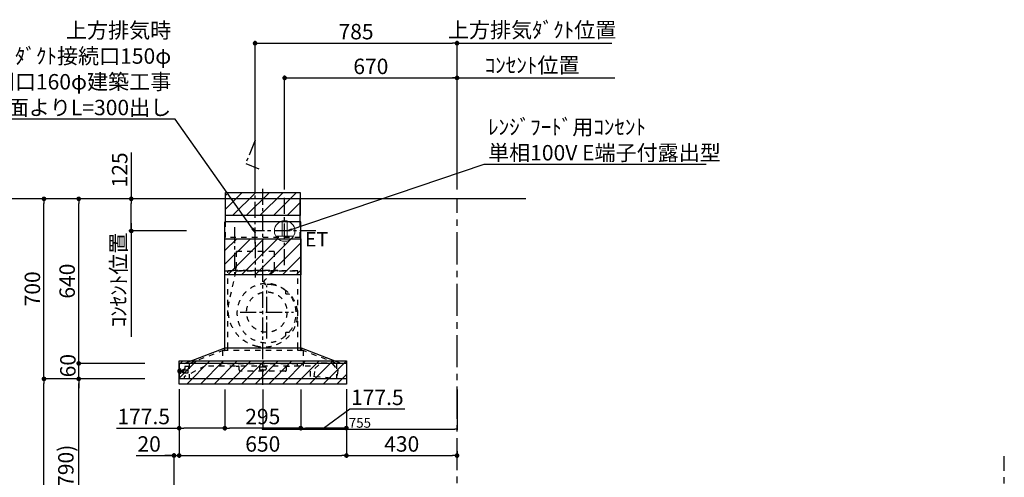
# Model space of a CAD drawing. Extents: x 55896 to 82369, y -13 to 8857.
# Drawn here: x 75253 to 79080, y 3485 to 5264 of the extents above; entities that cross this region are included whole.
import ezdxf

# ---------------------------------------------------------------- set-up
doc = ezdxf.new("R2010")
doc.units = 0
doc.header["$LTSCALE"] = 50
doc.header["$MEASUREMENT"] = 0
doc.linetypes.add('CENTER', pattern=[2, 1.25, -0.25, 0.25, -0.25])
doc.linetypes.add('STYLE_03', pattern=[0.416641, 0.208282, -0.208359])
doc.layers.get('0').update_dxf_attribs({"linetype": 'CONTINUOUS'})
doc.layers.get('DEFPOINTS').update_dxf_attribs({"color": 146, "linetype": 'CONTINUOUS'})
for name, color, linetype in [('111-壁仕上', 3, 'CONTINUOUS'), ('150-機器', 8, 'CONTINUOUS'), ('160-文字', 254, 'CONTINUOUS'), ('166-寸法B', 11, 'CONTINUOUS'), ('180-補助', 161, 'CONTINUOUS')]:
    doc.layers.add(name, color=color, linetype=linetype)
doc.styles.add('KH001', font='msgothic.ttc')
doc.styles.add('ＭＳ ゴシック', font='msgothic.ttc', dxfattribs={"height": 10})
doc.dimstyles.new('KH1xx015', dxfattribs={"dimscale": 10, "dimtxt": 3.8, "dimasz": 0.8, "dimexe": 0.3, "dimexo": 1.2, "dimgap": 0.5, "dimtad": 3, "dimdec": 1, "dimdsep": 46, "dimlunit": 6, "dimtxsty": 'KH001', "dimblk": 'DOT', "dimcen": 1, "dimdle": 1, "dimclrd": 256, "dimclre": 256, "dimclrt": 256, "dimadec": 0, "dimazin": 0, "dimtfac": 1, "dimtdec": 1, "dimtix": 1, "dimtmove": 2, "dimatfit": 3, "dimldrblk": 'CLOSEDBLANK', "dimfxl": 1, "dimtolj": 1, "dimtzin": 0, "dimlwd": -1, "dimlwe": -1, "dimarcsym": 0})
doc.dimstyles.new('KH1xx030', dxfattribs={"dimscale": 30, "dimtxt": 2, "dimasz": 0.6, "dimexe": 0.3, "dimexo": 1.2, "dimgap": 0.5, "dimtad": 3, "dimdec": 1, "dimdsep": 46, "dimlunit": 6, "dimtxsty": 'KH001', "dimblk": 'DOT', "dimcen": 1, "dimdle": 1, "dimclrd": 256, "dimclre": 256, "dimclrt": 256, "dimadec": 0, "dimazin": 0, "dimtfac": 1, "dimtdec": 1, "dimtix": 1, "dimtmove": 2, "dimatfit": 3, "dimldrblk": 'CLOSEDBLANK', "dimfxl": 1, "dimtolj": 1, "dimtzin": 0, "dimlwd": -1, "dimlwe": -1, "dimarcsym": 0})
pattern_1 = [(45, (3199.964, 1731.966), (-26.5165, 26.5165), [])]

# ---------------------------------------------------------------- blocks, each defined once
blk = doc.blocks.new('_Dot')
at = {"color": 0, "linetype": 'ByBlock', "lineweight": -2}
blk.add_line((-0.5, 0), (-1, 0), dxfattribs=at)
at = {"color": 0, "linetype": 'ByBlock', "const_width": 0.5}
blk.add_lwpolyline([(-0.25, 0, 1), (0.25, 0, 1)], format="xyb", close=True, dxfattribs=at)
blk = doc.blocks.new('*D159')
at = {"layer": '166-寸法B', "transparency": 16777216}
for p, q in [((75872.6, 3827.1), (75872.6, 3560.4)), ((75705.2, 3569.4), (75852.6, 3569.4)), ((75834.6, 3569.4), (75816.6, 3569.4)), ((75852.6, 3063.5), (75852.6, 3578.4)), ((75852.6, 3569.4), (75872.6, 3569.4)), ((75852.6, 3569.4), (75872.6, 3569.4)), ((75890.6, 3569.4), (75908.6, 3569.4))]:
    blk.add_line(p, q, dxfattribs=at)
at = {"layer": 'DEFPOINTS', "color": 0, "transparency": 16777216}
for p in [(75872.6, 3863.1), (75872.6, 3569.4), (75852.6, 3027.5)]:
    blk.add_point(p, dxfattribs=at)
at = {"layer": '166-寸法B', "transparency": 16777216, "xscale": 18, "yscale": 18, "zscale": 18}
blk.add_blockref('_Dot', (75852.6, 3569.4), dxfattribs=at)
at = {"layer": '166-寸法B', "transparency": 16777216, "xscale": 18, "yscale": 18, "zscale": 18, "rotation": 180}
blk.add_blockref('_Dot', (75872.6, 3569.4), dxfattribs=at)
at = {"layer": '166-寸法B', "transparency": 16777216, "insert": (75755.9, 3614.4), "char_height": 60, "attachment_point": 5, "style": 'KH001'}
blk.add_mtext('\\A1;20', dxfattribs=at)
blk = doc.blocks.new('_ClosedBlank')
at = {"color": 0, "linetype": 'ByBlock', "lineweight": -2}
for p, q in [((-1, 0.17), (0, 0)), ((-1, 0.17), (-1, -0.17)), ((0, 0), (-1, -0.17))]:
    blk.add_line(p, q, dxfattribs=at)
blk = doc.blocks.new('*D165')
at = {"layer": '166-寸法B', "transparency": 16777216}
for p, q in [((75702.6, 3867.5), (75473.2, 3867.5)), ((75482.2, 3045.5), (75482.2, 3849.5)), ((75802, 3027.5), (75473.2, 3027.5))]:
    blk.add_line(p, q, dxfattribs=at)
at = {"layer": 'DEFPOINTS', "color": 0, "transparency": 16777216}
for p in [(75482.2, 3867.5), (75738.6, 3867.5), (75838, 3027.5)]:
    blk.add_point(p, dxfattribs=at)
at = {"layer": '166-寸法B', "transparency": 16777216, "xscale": 18, "yscale": 18, "zscale": 18}
for p, rotation in [((75482.2, 3867.5), 90), ((75482.2, 3027.5), 270)]:
    blk.add_blockref('_Dot', p, dxfattribs=dict(at, rotation=rotation))
at = {"layer": '166-寸法B', "transparency": 16777216, "insert": (75432.2, 3447.5), "char_height": 60, "attachment_point": 5, "rotation": 90, "style": 'KH001'}
blk.add_mtext('\\A1;840(790)', dxfattribs=at)
blk = doc.blocks.new('*D166')
at = {"layer": '166-寸法B', "transparency": 16777216}
for p, q in [((75786.5, 4567.5), (75338.2, 4567.5)), ((75347.2, 3885.5), (75347.2, 4549.5)), ((75651.5, 3867.5), (75338.2, 3867.5))]:
    blk.add_line(p, q, dxfattribs=at)
at = {"layer": 'DEFPOINTS', "color": 0, "transparency": 16777216}
for p in [(75347.2, 4567.5), (75822.5, 4567.5), (75687.5, 3867.5)]:
    blk.add_point(p, dxfattribs=at)
at = {"layer": '166-寸法B', "transparency": 16777216, "xscale": 18, "yscale": 18, "zscale": 18}
for p, rotation in [((75347.2, 4567.5), 90), ((75347.2, 3867.5), 270)]:
    blk.add_blockref('_Dot', p, dxfattribs=dict(at, rotation=rotation))
at = {"layer": '166-寸法B', "transparency": 16777216, "insert": (75302.2, 4217.5), "char_height": 60, "attachment_point": 5, "rotation": 90, "style": 'KH001'}
blk.add_mtext('\\A1;700', dxfattribs=at)
blk = doc.blocks.new('*D167')
at = {"layer": '166-寸法B', "transparency": 16777216}
for p, q in [((75786.5, 4567.5), (75203.2, 4567.5)), ((75212.2, 2185.5), (75212.2, 4549.5)), ((75802.5, 2167.5), (75203.2, 2167.5))]:
    blk.add_line(p, q, dxfattribs=at)
at = {"layer": 'DEFPOINTS', "color": 0, "transparency": 16777216}
for p in [(75212.2, 4567.5), (75822.5, 4567.5), (75838.5, 2167.5)]:
    blk.add_point(p, dxfattribs=at)
at = {"layer": '166-寸法B', "transparency": 16777216, "xscale": 18, "yscale": 18, "zscale": 18}
for p, rotation in [((75212.2, 4567.5), 90), ((75212.2, 2167.5), 270)]:
    blk.add_blockref('_Dot', p, dxfattribs=dict(at, rotation=rotation))
at = {"layer": '166-寸法B', "transparency": 16777216, "insert": (75163.4, 3367.5), "char_height": 60, "attachment_point": 5, "rotation": 90, "style": 'KH001'}
blk.add_mtext('\\A1;2,400', dxfattribs=at)
blk = doc.blocks.new('*D168')
at = {"layer": '166-寸法B', "transparency": 16777216}
for p, q in [((75702.6, 3867.5), (75338.2, 3867.5)), ((75347.2, 2185.5), (75347.2, 3849.5)), ((75802.5, 2167.5), (75338.2, 2167.5))]:
    blk.add_line(p, q, dxfattribs=at)
at = {"layer": 'DEFPOINTS', "color": 0, "transparency": 16777216}
for p in [(75347.2, 3867.5), (75738.6, 3867.5), (75838.5, 2167.5)]:
    blk.add_point(p, dxfattribs=at)
at = {"layer": '166-寸法B', "transparency": 16777216, "xscale": 18, "yscale": 18, "zscale": 18}
for p, rotation in [((75347.2, 3867.5), 90), ((75347.2, 2167.5), 270)]:
    blk.add_blockref('_Dot', p, dxfattribs=dict(at, rotation=rotation))
at = {"layer": '166-寸法B', "transparency": 16777216, "insert": (75298.4, 3017.5), "char_height": 60, "attachment_point": 5, "rotation": 90, "style": 'KH001'}
blk.add_mtext('\\A1;1,700', dxfattribs=at)
blk = doc.blocks.new('*D181')
at = {"layer": '166-寸法B', "transparency": 16777216}
for p, q in [((75872.6, 3827.1), (75872.6, 3560.4)), ((76522.6, 3827.1), (76522.6, 3560.4)), ((75890.6, 3569.4), (76504.6, 3569.4))]:
    blk.add_line(p, q, dxfattribs=at)
at = {"layer": 'DEFPOINTS', "color": 0, "transparency": 16777216}
for p in [(75872.6, 3863.1), (76522.6, 3863.1), (76522.6, 3569.4)]:
    blk.add_point(p, dxfattribs=at)
at = {"layer": '166-寸法B', "transparency": 16777216, "xscale": 18, "yscale": 18, "zscale": 18, "rotation": 180}
blk.add_blockref('_Dot', (75872.6, 3569.4), dxfattribs=at)
at = {"layer": '166-寸法B', "transparency": 16777216, "xscale": 18, "yscale": 18, "zscale": 18}
blk.add_blockref('_Dot', (76522.6, 3569.4), dxfattribs=at)
at = {"layer": '166-寸法B', "transparency": 16777216, "insert": (76197.6, 3614.4), "char_height": 60, "attachment_point": 5, "style": 'KH001'}
blk.add_mtext('\\A1;650', dxfattribs=at)
blk = doc.blocks.new('*D182')
at = {"layer": '166-寸法B', "transparency": 16777216}
for p, q in [((76522.6, 3827.1), (76522.6, 3560.4)), ((76540.6, 3569.4), (76934.6, 3569.4)), ((76952.6, 3586), (76952.6, 3560.4))]:
    blk.add_line(p, q, dxfattribs=at)
at = {"layer": 'DEFPOINTS', "color": 0, "transparency": 16777216}
for p in [(76522.6, 3863.1), (76952.6, 3622), (76952.6, 3569.4)]:
    blk.add_point(p, dxfattribs=at)
at = {"layer": '166-寸法B', "transparency": 16777216, "xscale": 18, "yscale": 18, "zscale": 18, "rotation": 180}
blk.add_blockref('_Dot', (76522.6, 3569.4), dxfattribs=at)
at = {"layer": '166-寸法B', "transparency": 16777216, "xscale": 18, "yscale": 18, "zscale": 18}
blk.add_blockref('_Dot', (76952.6, 3569.4), dxfattribs=at)
at = {"layer": '166-寸法B', "transparency": 16777216, "insert": (76737.6, 3614.4), "char_height": 60, "attachment_point": 5, "style": 'KH001'}
blk.add_mtext('\\A1;430', dxfattribs=at)
blk = doc.blocks.new('*D217')
at = {"layer": '166-寸法B', "transparency": 16777216}
for p, q in [((75482.2, 3945.5), (75482.2, 3963.5)), ((75738.6, 3927.5), (75473.2, 3927.5)), ((75482.2, 3867.5), (75482.2, 3927.5)), ((75738.6, 3867.5), (75473.2, 3867.5)), ((75482.2, 3849.5), (75482.2, 3831.5))]:
    blk.add_line(p, q, dxfattribs=at)
at = {"layer": 'DEFPOINTS', "color": 0, "transparency": 16777216}
for p in [(75482.2, 3927.5), (75774.6, 3927.5), (75774.6, 3867.5)]:
    blk.add_point(p, dxfattribs=at)
at = {"layer": '166-寸法B', "transparency": 16777216, "xscale": 18, "yscale": 18, "zscale": 18}
for p, rotation in [((75482.2, 3927.5), 270), ((75482.2, 3867.5), 90)]:
    blk.add_blockref('_Dot', p, dxfattribs=dict(at, rotation=rotation))
at = {"layer": '166-寸法B', "transparency": 16777216, "insert": (75440, 3918.9), "char_height": 60, "attachment_point": 5, "rotation": 90, "style": 'KH001'}
blk.add_mtext('\\A1;60', dxfattribs=at)
blk = doc.blocks.new('*D218')
at = {"layer": '166-寸法B', "transparency": 16777216}
for p, q in [((75786.5, 4567.5), (75473.2, 4567.5)), ((75482.2, 3945.5), (75482.2, 4549.5)), ((75738.6, 3927.5), (75473.2, 3927.5))]:
    blk.add_line(p, q, dxfattribs=at)
at = {"layer": 'DEFPOINTS', "color": 0, "transparency": 16777216}
for p in [(75482.2, 4567.5), (75822.5, 4567.5), (75774.6, 3927.5)]:
    blk.add_point(p, dxfattribs=at)
at = {"layer": '166-寸法B', "transparency": 16777216, "xscale": 18, "yscale": 18, "zscale": 18}
for p, rotation in [((75482.2, 4567.5), 90), ((75482.2, 3927.5), 270)]:
    blk.add_blockref('_Dot', p, dxfattribs=dict(at, rotation=rotation))
at = {"layer": '166-寸法B', "transparency": 16777216, "insert": (75437.2, 4247.5), "char_height": 60, "attachment_point": 5, "rotation": 90, "style": 'KH001'}
blk.add_mtext('\\A1;640', dxfattribs=at)
blk = doc.blocks.new('*D219')
at = {"layer": 'DEFPOINTS', "transparency": 16777216}
for p, q in [((76197.6, 3826.4), (76197.6, 3669.5)), ((76952.6, 3826.4), (76952.6, 3669.5)), ((76205.6, 3672.5), (76944.6, 3672.5))]:
    blk.add_line(p, q, dxfattribs=at)
at = {"layer": 'DEFPOINTS', "color": 0, "transparency": 16777216}
for p in [(76197.6, 3838.4), (76952.6, 3838.4), (76952.6, 3672.5)]:
    blk.add_point(p, dxfattribs=at)
at = {"layer": 'DEFPOINTS', "transparency": 16777216, "xscale": 8, "yscale": 8, "zscale": 8, "rotation": 180}
blk.add_blockref('_Dot', (76197.6, 3672.5), dxfattribs=at)
at = {"layer": 'DEFPOINTS', "transparency": 16777216, "xscale": 8, "yscale": 8, "zscale": 8}
blk.add_blockref('_Dot', (76952.6, 3672.5), dxfattribs=at)
at = {"layer": 'DEFPOINTS', "transparency": 16777216, "insert": (76575.1, 3696.5), "char_height": 38, "attachment_point": 5, "style": 'KH001'}
blk.add_mtext('\\A1;755', dxfattribs=at)
blk = doc.blocks.new('*D220')
at = {"layer": 'DEFPOINTS', "transparency": 16777216}
for p, q in [((76197.6, 3826.4), (76197.6, 3669.5)), ((76952.6, 3826.4), (76952.6, 3669.5)), ((76205.6, 3672.5), (76944.6, 3672.5))]:
    blk.add_line(p, q, dxfattribs=at)
at = {"layer": 'DEFPOINTS', "color": 0, "transparency": 16777216}
for p in [(76197.6, 3838.4), (76952.6, 3838.4), (76952.6, 3672.5)]:
    blk.add_point(p, dxfattribs=at)
at = {"layer": 'DEFPOINTS', "transparency": 16777216, "xscale": 8, "yscale": 8, "zscale": 8, "rotation": 180}
blk.add_blockref('_Dot', (76197.6, 3672.5), dxfattribs=at)
at = {"layer": 'DEFPOINTS', "transparency": 16777216, "xscale": 8, "yscale": 8, "zscale": 8}
blk.add_blockref('_Dot', (76952.6, 3672.5), dxfattribs=at)
at = {"layer": 'DEFPOINTS', "transparency": 16777216, "insert": (76575.1, 3696.5), "char_height": 38, "attachment_point": 5, "style": 'KH001'}
blk.add_mtext('\\A1;755', dxfattribs=at)
blk = doc.blocks.new('*D221')
at = {"layer": '166-寸法B', "transparency": 16777216}
for p, q in [((76050.1, 3826.5), (76050.1, 3667)), ((76345.1, 3826.5), (76345.1, 3667)), ((76327.1, 3676), (76068.1, 3676))]:
    blk.add_line(p, q, dxfattribs=at)
at = {"layer": 'DEFPOINTS', "color": 0, "transparency": 16777216}
for p in [(76050.1, 3862.5), (76345.1, 3862.5), (76050.1, 3676)]:
    blk.add_point(p, dxfattribs=at)
at = {"layer": '166-寸法B', "transparency": 16777216, "xscale": 18, "yscale": 18, "zscale": 18, "rotation": 180}
blk.add_blockref('_Dot', (76050.1, 3676), dxfattribs=at)
at = {"layer": '166-寸法B', "transparency": 16777216, "xscale": 18, "yscale": 18, "zscale": 18}
blk.add_blockref('_Dot', (76345.1, 3676), dxfattribs=at)
at = {"layer": '166-寸法B', "transparency": 16777216, "insert": (76197.6, 3721), "char_height": 60, "attachment_point": 5, "style": 'KH001'}
blk.add_mtext('\\A1;295', dxfattribs=at)
blk = doc.blocks.new('*D222')
at = {"layer": '166-寸法B', "transparency": 16777216}
for p, q in [((75872.6, 3827.1), (75872.6, 3667)), ((76050.1, 3826.5), (76050.1, 3667)), ((75628.5, 3676), (75872.6, 3676)), ((76032.1, 3676), (75890.6, 3676))]:
    blk.add_line(p, q, dxfattribs=at)
at = {"layer": 'DEFPOINTS', "color": 0, "transparency": 16777216}
for p in [(75872.6, 3863.1), (76050.1, 3862.5), (75872.6, 3676)]:
    blk.add_point(p, dxfattribs=at)
at = {"layer": '166-寸法B', "transparency": 16777216, "xscale": 18, "yscale": 18, "zscale": 18, "rotation": 180}
blk.add_blockref('_Dot', (75872.6, 3676), dxfattribs=at)
at = {"layer": '166-寸法B', "transparency": 16777216, "xscale": 18, "yscale": 18, "zscale": 18}
blk.add_blockref('_Dot', (76050.1, 3676), dxfattribs=at)
at = {"layer": '166-寸法B', "transparency": 16777216, "insert": (75734.8, 3721), "char_height": 60, "attachment_point": 5, "style": 'KH001'}
blk.add_mtext('\\A1;177.5', dxfattribs=at)
blk = doc.blocks.new('*D223')
at = {"layer": '166-寸法B', "transparency": 16777216}
for p, q in [((76522.6, 3827.1), (76522.6, 3667)), ((76345.1, 3826.5), (76345.1, 3667)), ((76433.9, 3676), (76536.4, 3750.6)), ((76536.4, 3750.6), (76749.1, 3750.6)), ((76504.6, 3676), (76363.1, 3676))]:
    blk.add_line(p, q, dxfattribs=at)
at = {"layer": 'DEFPOINTS', "color": 0, "transparency": 16777216}
for p in [(76345.1, 3862.5), (76522.6, 3863.1), (76345.1, 3676)]:
    blk.add_point(p, dxfattribs=at)
at = {"layer": '166-寸法B', "transparency": 16777216, "xscale": 18, "yscale": 18, "zscale": 18, "rotation": 180}
blk.add_blockref('_Dot', (76345.1, 3676), dxfattribs=at)
at = {"layer": '166-寸法B', "transparency": 16777216, "xscale": 18, "yscale": 18, "zscale": 18}
blk.add_blockref('_Dot', (76522.6, 3676), dxfattribs=at)
at = {"layer": '166-寸法B', "transparency": 16777216, "insert": (76642.8, 3795.6), "char_height": 60, "attachment_point": 5, "style": 'KH001'}
blk.add_mtext('\\A1;177.5', dxfattribs=at)
blk = doc.blocks.new('*D224')
at = {"layer": '166-寸法B', "transparency": 16777216}
for p, q in [((76167.6, 4603.5), (76167.6, 5181.5)), ((76185.6, 5172.5), (76934.6, 5172.5)), ((76952.6, 4603.5), (76952.6, 5181.5))]:
    blk.add_line(p, q, dxfattribs=at)
at = {"layer": 'DEFPOINTS', "color": 0, "transparency": 16777216}
for p in [(76952.6, 5172.5), (76167.6, 4567.5), (76952.6, 4567.5)]:
    blk.add_point(p, dxfattribs=at)
at = {"layer": '166-寸法B', "transparency": 16777216, "xscale": 18, "yscale": 18, "zscale": 18, "rotation": 180}
blk.add_blockref('_Dot', (76167.6, 5172.5), dxfattribs=at)
at = {"layer": '166-寸法B', "transparency": 16777216, "xscale": 18, "yscale": 18, "zscale": 18}
blk.add_blockref('_Dot', (76952.6, 5172.5), dxfattribs=at)
at = {"layer": '166-寸法B', "transparency": 16777216, "insert": (76560.1, 5217.5), "char_height": 60, "attachment_point": 5, "style": 'KH001'}
blk.add_mtext('\\A1;785', dxfattribs=at)
blk = doc.blocks.new('*D225')
at = {"layer": '166-寸法B', "transparency": 16777216}
for p, q in [((76952.6, 5172.5), (76934.6, 5172.5)), ((76952.6, 4603.5), (76952.6, 5181.5)), ((76952.6, 5172.5), (77536.2, 5172.5)), ((77536.2, 5172.5), (77554.2, 5172.5))]:
    blk.add_line(p, q, dxfattribs=at)
at = {"layer": 'DEFPOINTS', "color": 0, "transparency": 16777216}
for p in [(77536.2, 5172.5), (76952.6, 4567.5), (77536.2, 4567.5)]:
    blk.add_point(p, dxfattribs=at)
at = {"layer": '166-寸法B', "transparency": 16777216, "insert": (77244.4, 5224.2), "char_height": 60, "attachment_point": 5, "style": 'KH001'}
blk.add_mtext('\\A1;上方排気ﾀﾞｸﾄ位置', dxfattribs=at)
blk = doc.blocks.new('_None')
blk = doc.blocks.new('*D226')
at = {"layer": '166-寸法B', "transparency": 16777216}
for p, q in [((76922.6, 5037.5), (77566.2, 5037.5)), ((76952.6, 4603.5), (76952.6, 5046.5))]:
    blk.add_line(p, q, dxfattribs=at)
at = {"layer": 'DEFPOINTS', "color": 0, "transparency": 16777216}
for p in [(77536.2, 5037.5), (76952.6, 4567.5), (77536.2, 4567.5)]:
    blk.add_point(p, dxfattribs=at)
at = {"layer": '166-寸法B', "transparency": 16777216, "insert": (77244.4, 5086.9), "char_height": 60, "attachment_point": 5, "style": 'KH001'}
blk.add_mtext('\\A1;ｺﾝｾﾝﾄ位置', dxfattribs=at)
blk = doc.blocks.new('*D227')
at = {"layer": '166-寸法B', "transparency": 16777216}
for p, q in [((76282.6, 4603.5), (76282.6, 5046.5)), ((76300.6, 5037.5), (76934.6, 5037.5)), ((76952.6, 4603.5), (76952.6, 5046.5))]:
    blk.add_line(p, q, dxfattribs=at)
at = {"layer": 'DEFPOINTS', "color": 0, "transparency": 16777216}
for p in [(76952.6, 5037.5), (76282.6, 4567.5), (76952.6, 4567.5)]:
    blk.add_point(p, dxfattribs=at)
at = {"layer": '166-寸法B', "transparency": 16777216, "xscale": 18, "yscale": 18, "zscale": 18, "rotation": 180}
blk.add_blockref('_Dot', (76282.6, 5037.5), dxfattribs=at)
at = {"layer": '166-寸法B', "transparency": 16777216, "xscale": 18, "yscale": 18, "zscale": 18}
blk.add_blockref('_Dot', (76952.6, 5037.5), dxfattribs=at)
at = {"layer": '166-寸法B', "transparency": 16777216, "insert": (76617.6, 5082.5), "char_height": 60, "attachment_point": 5, "style": 'KH001'}
blk.add_mtext('\\A1;670', dxfattribs=at)
blk = doc.blocks.new('*D228')
at = {"layer": '166-寸法B', "transparency": 16777216}
for p, q in [((75901.7, 4442.5), (75677.4, 4442.5)), ((75686.4, 4472.5), (75686.4, 4031.4))]:
    blk.add_line(p, q, dxfattribs=at)
at = {"layer": 'DEFPOINTS', "color": 0, "transparency": 16777216}
for p in [(75937.7, 4442.5), (75599.6, 4061.4), (75686.4, 4061.4)]:
    blk.add_point(p, dxfattribs=at)
at = {"layer": '166-寸法B', "transparency": 16777216, "insert": (75637, 4252), "char_height": 60, "attachment_point": 5, "rotation": 90, "style": 'KH001'}
blk.add_mtext('\\A1;ｺﾝｾﾝﾄ位置', dxfattribs=at)
blk = doc.blocks.new('*D229')
at = {"layer": '166-寸法B', "transparency": 16777216}
for p, q in [((75686.4, 4747.3), (75686.4, 4567.5)), ((75782.1, 4567.5), (75677.4, 4567.5)), ((75686.4, 4460.5), (75686.4, 4549.5)), ((75901.7, 4442.5), (75677.4, 4442.5))]:
    blk.add_line(p, q, dxfattribs=at)
at = {"layer": 'DEFPOINTS', "color": 0, "transparency": 16777216}
for p in [(75686.4, 4567.5), (75818.1, 4567.5), (75937.7, 4442.5)]:
    blk.add_point(p, dxfattribs=at)
at = {"layer": '166-寸法B', "transparency": 16777216, "xscale": 18, "yscale": 18, "zscale": 18}
for p, rotation in [((75686.4, 4567.5), 90), ((75686.4, 4442.5), 270)]:
    blk.add_blockref('_Dot', p, dxfattribs=dict(at, rotation=rotation))
at = {"layer": '166-寸法B', "transparency": 16777216, "insert": (75641.4, 4679.9), "char_height": 60, "attachment_point": 5, "rotation": 90, "style": 'KH001'}
blk.add_mtext('\\A1;125', dxfattribs=at)
blk = doc.blocks.new('ｺﾝｾﾝﾄ 展開用')
at = {"layer": '160-文字', "color": 4, "linetype": 'Continuous', "lineweight": 20}
for p, q in [((-20, 34.6), (-20, -34.6)), ((38.7, 10), (-20, 10)), ((38.7, -10), (-20, -10))]:
    blk.add_line(p, q, dxfattribs=at)
blk.add_circle((0, 0), 40, dxfattribs=at)
blk = doc.blocks.new('SBARF-901L_D_S')
at = {"layer": '180-補助'}
h = blk.add_hatch(dxfattribs=at)
h.set_pattern_fill('ANSI31', color=13, scale=300, style=0)
h.set_pattern_definition(pattern_1)
h.paths.add_polyline_path([(-145.5, 25), (145.5, 25), (145.5, -65), (-145.5, -65)])
h = blk.add_hatch(dxfattribs=at)
h.set_pattern_fill('ANSI31', color=13, scale=300, style=0)
h.set_pattern_definition(pattern_1)
h.paths.add_polyline_path([(-147.5, -155), (147.5, -155), (147.5, -295), (-147.5, -295)])
h = blk.add_hatch(dxfattribs=at)
h.set_pattern_fill('ANSI31', color=13, scale=300, style=0)
h.set_pattern_definition(pattern_1)
h.paths.add_polyline_path([(-325, -630), (325, -630), (325, -720), (-325, -720)])
at = {"layer": '150-機器', "color": 161, "linetype": 'CENTER'}
for p, q in [((0, -723.3), (0, 38.5)), ((-30, -168.1), (-30, -306)), ((15.5, -543.7), (15.5, -337.3)), ((-87.8, -440.5), (118.7, -440.5))]:
    blk.add_line(p, q, dxfattribs=at)
at = {"layer": '150-機器', "color": 6, "linetype": 'Continuous'}
for p, q in [((145.5, 0), (-145.5, 0)), ((-145.5, -90), (-145.5, 0)), ((145.5, -90), (145.5, 0)), ((-147.5, -580), (-147.5, -90)), ((147.5, -90), (-147.5, -90)), ((147.5, -580), (147.5, -90)), ((-305, -640), (-150.1, -580)), ((150.1, -580), (-150.1, -580)), ((305, -640), (150.1, -580)), ((-325, -640.6), (-325, -699.4)), ((324.4, -640), (-324.4, -640)), ((325, -640.6), (325, -699.4)), ((324.4, -700), (-324.4, -700))]:
    blk.add_line(p, q, dxfattribs=at)
at = {"layer": '150-機器', "color": 161, "linetype": 'STYLE_03', "ltscale": 2}
for p, q in [((-145.5, -150), (-145.5, -90)), ((145.5, -150), (145.5, -90)), ((145.5, -150), (-145.5, -150)), ((-103.8, -205), (-103.8, -268)), ((43.8, -205), (-103.8, -205)), ((43.8, -205), (43.8, -268)), ((-145.5, -280), (145.5, -280)), ((136, -280), (-136, -280)), ((-136, -580), (-136, -280)), ((-105.1, -281.2), (-131.9, -400.3)), ((-118, -279.4), (-118, -277)), ((-118, -277), (58, -277)), ((44.4, -281.2), (7.3, -316.2)), ((58, -279.4), (58, -277)), ((136, -580), (136, -280)), ((88.9, -359.3), (88.9, -358.2)), ((88.9, -366.8), (88.9, -359.3)), ((89.5, -359.3), (88.9, -359.3)), ((88.9, -369), (88.9, -366.8)), ((89.5, -366.8), (89.5, -359.3)), ((89.9, -370), (99.7, -370)), ((88.9, -522.3), (88.9, -520)), ((88.9, -529.8), (88.9, -522.3)), ((89.5, -522.3), (88.9, -522.3)), ((88.9, -530.8), (88.9, -529.8)), ((89.5, -529.8), (88.9, -529.8)), ((89.5, -529.8), (89.5, -522.3)), ((89.9, -519), (99.7, -519)), ((-285.9, -640), (-131, -580)), ((157.5, -590), (-157, -590)), ((-157, -590), (-157, -642)), ((-148.5, -581.6), (-148.5, -589.2)), ((-147.5, -590), (-147.5, -580)), ((-136, -590), (-136, -580)), ((285.9, -640), (131, -580)), ((136, -590), (136, -580)), ((147.5, -590), (147.5, -580)), ((148.5, -581.6), (148.5, -589.2)), ((157.5, -590), (157.5, -650)), ((-224.8, -650), (-305, -691.5)), ((-285.9, -640), (-285.9, -700)), ((-285.9, -640), (-285.9, -700)), ((185, -650), (-224.8, -650)), ((-164.8, -642), (-164.8, -650)), ((133.2, -642), (-164.8, -642)), ((-104, -650.6), (-104, -650)), ((104, -650.6), (104, -650)), ((133.2, -642), (133.2, -650)), ((185, -690.3), (185, -650)), ((202.5, -659.7), (228.8, -636.6)), ((228.8, -636.6), (268.7, -639.6)), ((228.8, -636.6), (268.7, -639.6)), ((268.7, -639.6), (291.3, -666.4)), ((285.9, -640), (285.9, -700)), ((-328.5, -674.5), (-328.5, -665.5)), ((-327.5, -664.5), (-325, -664.5)), ((-325, -675.5), (-327.5, -675.5)), ((-325, -664.5), (-320.7, -664.5)), ((-320.7, -675.5), (-325, -675.5)), ((-320.7, -678.4), (-320.7, -661.6)), ((-320.6, -661.5), (-318.8, -661.5)), ((-318.8, -678.5), (-320.6, -678.5)), ((-318.7, -678.4), (-318.7, -661.6)), ((-318.7, -664.5), (-318, -664.5)), ((-318, -675.6), (-318.7, -675.5)), ((-318, -675.6), (-318, -664.5)), ((-317, -666.5), (-318, -667.5)), ((-316.5, -667.5), (-318, -667.5)), ((-317, -673.5), (-318, -672.5)), ((-318, -672.5), (-316.5, -672.5)), ((-317, -666.5), (-316.5, -666.5)), ((-317, -673.5), (-316.5, -673.5)), ((-316.5, -666.5), (-316.5, -673.5)), ((-316.5, -667.5), (-311.7, -667.5)), ((-311.7, -672.5), (-316.5, -672.5)), ((-311.7, -667), (-311.7, -670)), ((-311.7, -670), (-311.7, -673)), ((-311.2, -666.5), (-310.5, -666.5)), ((-311.2, -666.5), (-311.2, -673.5)), ((-311.2, -666.5), (-311.2, -673.5)), ((-310.5, -673.5), (-311.2, -673.5)), ((-310.5, -663), (-309.5, -663)), ((-310.5, -676.5), (-310.5, -663)), ((-310.5, -676.5), (-309.5, -676.5)), ((-309.5, -662), (-309.5, -678)), ((-309.5, -662), (-308.5, -662)), ((-309.5, -662), (-308.5, -662)), ((-309.5, -663), (-308.5, -663)), ((-309.5, -676.5), (-308.5, -676.5)), ((-309.5, -678), (-308.5, -678)), ((-309.5, -678), (-308.5, -678)), ((-308.5, -662), (-308.5, -678)), ((-308.5, -663), (-306, -663)), ((-305.5, -676.5), (-308.5, -676.5)), ((-305.5, -664), (-305.5, -663.5)), ((-305.5, -676.5), (-296.5, -676.5)), ((-305, -665), (-290.5, -665)), ((-302.5, -653), (-302.5, -659.5)), ((-302.5, -665), (-302.5, -659.5)), ((-287.5, -652), (-301.5, -652)), ((-296.5, -676.5), (-295.5, -676.5)), ((-295.5, -676.5), (-290.5, -676.5)), ((-287.5, -659.6), (-290.7, -659.6)), ((-290.5, -676.5), (-290.5, -659.6)), ((-287.5, -653), (-287.5, -652)), ((-287.5, -659.5), (-287.5, -653)), ((-104, -650.6), (-95, -650.6)), ((-92, -665), (-92, -653.6)), ((87, -670), (-87, -670)), ((-13, -656.6), (-13, -662)), ((-10, -653.6), (10, -653.6)), ((-10, -665), (10, -665)), ((13, -656.6), (13, -662)), ((92, -665), (92, -653.6)), ((95, -650.6), (104, -650.6)), ((200.1, -692), (202.5, -659.7)), ((291.3, -666.4), (288.8, -698.7)), ((-305, -691.5), (-305, -700)), ((306.1, -700), (185.6, -690.9))]:
    blk.add_line(p, q, dxfattribs=at)
at = {"layer": '150-機器', "linetype": 'CENTER'}
blk.add_lwpolyline([(-30, -174.1), (-30, 227.6), (-66.4, 137.7), (-15.2, 116.4)], dxfattribs=at)
at = {"layer": '150-機器', "color": 161, "linetype": 'STYLE_03', "ltscale": 2}
blk.add_circle((15.5, -440.5), 78.5, dxfattribs=at)
for centre, radius, start, end in [((-117.4, -279.4), 0.6, 180, 270), ((-115, -268), 11.2, 306.5275, 0), ((55, -268), 11.2, 180, 233.4725), ((57.4, -279.4), 0.6, 270, 360), ((14.5, -444.5), 115, 50.3943, 309.6057), ((14.2, -323.5), 10, 133.319, 274.3117), ((22.6, -435.7), 102.5, 82.5286, 94.3117), ((22.6, -435.7), 102.5, 75, 81.7534), ((19, -449.2), 116.5, 52.6395, 75), ((85.9, -358.2), 3, 0, 50.3943), ((89.9, -369), 1, 180, 270), ((19, -449.2), 116.5, 345, 52.6395), ((99.7, -375), 5, 39.1844, 90), ((14.5, -444.5), 115, 320.8156, 39.1844), ((9.1, -432), 144.5, 167.3236, 255), ((5.5, -445.5), 130.5, 255, 345), ((85.9, -530.8), 3, 309.6057, 0), ((89.9, -520), 1, 90, 180), ((99.7, -514), 5, 270, 320.8156), ((-150.1, -581.6), 1.6, 360, 105.0609), ((-147.7, -589.2), 0.8, 180, 270), ((147.7, -589.2), 0.8, 270, 360), ((150.1, -581.6), 1.6, 74.9391, 180), ((-327.5, -665.5), 1, 90.2728, 180), ((-327.5, -674.5), 1, 180, 269.7272), ((-320.6, -661.6), 0.1, 89.9999, 180), ((-320.6, -678.4), 0.1, 180, 270.0001), ((-318.8, -661.6), 0.1, 0, 90), ((-318.8, -678.4), 0.1, 270, 0), ((-311.2, -667), 0.5, 90, 180), ((-311.2, -673), 0.5, 180, 270), ((-306, -663.5), 0.5, 0, 90), ((-305, -664.5), 0.5, 180, 270), ((-301.5, -653), 1, 90, 180), ((-95, -653.6), 3, 0, 90), ((-87, -665), 5, 180, 270), ((-10, -656.6), 3, 90, 180), ((-10, -662), 3, 180, 270), ((10, -656.6), 3, 0, 90), ((10, -662), 3, 270, 0), ((87, -665), 5, 270, 0), ((95, -653.6), 3, 90, 180), ((185.6, -690.3), 0.6, 180, 265.7037)]:
    blk.add_arc(centre, radius, start, end, dxfattribs=at)
at = {"layer": '150-機器', "color": 6, "linetype": 'Continuous'}
for centre, start, end in [((-324.4, -640.6), 90, 180), ((324.4, -640.6), 0, 90), ((-324.4, -699.4), 180, 270), ((324.4, -699.4), 270, 0)]:
    blk.add_arc(centre, 0.6, start, end, dxfattribs=at)
at = {"layer": '180-補助', "color": 13}
for points in [[(-145.5, 25), (145.5, 25), (145.5, -65), (-145.5, -65)], [(-147.5, -155), (147.5, -155), (147.5, -295), (-147.5, -295)], [(-325, -630), (325, -630), (325, -720), (-325, -720)]]:
    blk.add_lwpolyline(points, close=True, dxfattribs=at)
at = {"layer": 'DEFPOINTS', "linetype": 'CENTER'}
for p, q in [((85, -258.3), (85, 8.3)), ((-109.4, -109.6), (-109.4, -307.9)), ((206.2, -125), (-36.2, -125))]:
    blk.add_line(p, q, dxfattribs=at)
at = {"layer": '160-文字', "rotation": 90.00000000000001}
blk.add_blockref('ｺﾝｾﾝﾄ 展開用', (85, -125), dxfattribs=at)
at = {"layer": '160-文字', "color": 4, "lineweight": 0, "insert": (163.6, -129), "char_height": 56, "attachment_point": 1, "line_spacing_factor": 0.782827, "style": 'ＭＳ ゴシック'}
blk.add_mtext('ET', dxfattribs=at)

msp = doc.modelspace()

# ---------------------------------------------------------------- linework, layer by layer
at = {"layer": '111-壁仕上', "ltscale": 2}
msp.add_line((77219.99, 4567.49), (75647.3, 4567.49), dxfattribs=at)
msp.add_line((77219.99, 4567.49), (75647.3, 4567.49), dxfattribs=at)
at = {"layer": '111-壁仕上', "color": 253, "linetype": 'CENTER', "ltscale": 2}
for p, q in [((76952.6, 1312.51), (76952.6, 4567.49)), ((79079.62, 1310.51), (79079.62, 3567.32))]:
    msp.add_line(p, q, dxfattribs=at)

# ---------------------------------------------------------------- block references
at = {"layer": '150-機器'}
msp.add_blockref('SBARF-901L_D_S', (76197.64, 4567.49), dxfattribs=at)

# ---------------------------------------------------------------- texts
at = {"layer": '160-文字', "char_height": 60, "style": 'KH001'}
for s, insert, attachment_point in [('\\A1;上方排気時\\Pﾀﾞｸﾄ接続口150φ\\P開口160φ建築工事 \\P天井面よりL=300出し', (75841.79, 4892.58), 9), ('\\A1;ﾚﾝｼﾞﾌｰﾄﾞ用ｺﾝｾﾝﾄ\\P単相100V E端子付露出型', (77073.14, 4716.71), 7)]:
    msp.add_mtext(s, dxfattribs=dict(at, insert=insert, attachment_point=attachment_point))

# ---------------------------------------------------------------- dimensions: what is measured, and where the dimension line sits
at = {"layer": '166-寸法B'}
for base, p1, p2, picture, middle in [((76952.6, 5172.49), (76167.64, 4567.49), (76952.6, 4567.49), '*D224', (76560.12, 5217.49)), ((76952.6, 5037.49), (76282.64, 4567.49), (76952.6, 4567.49), '*D227', (76617.62, 5082.49)), ((76522.64, 3569.41), (75872.64, 3863.09), (76522.64, 3863.09), '*D181', (76197.64, 3614.41))]:
    dim = msp.add_linear_dim(base=base, p1=p1, p2=p2, dimstyle='KH1xx030', dxfattribs=at)
    dim.commit()
    dim.dimension.update_dxf_attribs({"geometry": picture, "text_midpoint": middle})
for base, p1, p2, angle, text, override, picture, middle in [((77536.16, 5172.49), (76952.6, 4567.49), (77536.16, 4567.49), 180, '上方排気ﾀﾞｸﾄ位置', {"dimblk1": 'None', "dimblk2": 'None', "dimsah": 1, "dimse2": 1}, '*D225', (77244.38, 5224.19)), ((77536.16, 5037.49), (76952.6, 4567.49), (77536.16, 4567.49), 180, 'ｺﾝｾﾝﾄ位置', {"dimblk1": 'None', "dimblk2": 'None', "dimsah": 1, "dimse2": 1}, '*D226', (77244.38, 5086.91)), ((75686.44, 4061.42), (75937.67, 4442.49), (75599.58, 4061.42), 90, 'ｺﾝｾﾝﾄ位置', {"dimjust": 2, "dimblk1": 'None', "dimblk2": 'None', "dimsah": 1, "dimse2": 1}, '*D228', (75637.03, 4251.95))]:
    dim = msp.add_linear_dim(base=base, p1=p1, p2=p2, angle=angle, text=text, dimstyle='KH1xx030', override=override, dxfattribs=at)
    dim.commit()
    dim.dimension.update_dxf_attribs({"geometry": picture, "text_midpoint": middle})
for base, p1, p2, angle, picture, middle in [((75686.44, 4567.49), (75937.67, 4442.49), (75818.06, 4567.49), 90, '*D229', (75689.94, 4679.87)), ((75872.64, 3675.97), (76050.14, 3862.49), (75872.64, 3863.09), 180, '*D222', (75734.83, 3682.47)), ((76345.14, 3675.97), (76522.64, 3863.09), (76345.14, 3862.49), 180, '*D223', (76551.38, 3750.6))]:
    dim = msp.add_linear_dim(base=base, p1=p1, p2=p2, angle=angle, dimstyle='KH1xx030', override={"dimtmove": 1}, dxfattribs=at)
    dim.commit()
    dim.dimension.update_dxf_attribs({"geometry": picture, "text_midpoint": middle, "dimtype": 128})
for base, p1, p2, angle, picture, middle in [((75212.24, 4567.49), (75838.54, 2167.49), (75822.54, 4567.49), 90, '*D167', (75163.43, 3367.49)), ((75482.24, 4567.49), (75774.57, 3927.49), (75822.54, 4567.49), 90, '*D218', (75437.24, 4247.49)), ((75347.24, 3867.49), (75838.54, 2167.49), (75738.57, 3867.49), 90, '*D168', (75298.43, 3017.49)), ((76050.14, 3675.97), (76345.14, 3862.49), (76050.14, 3862.49), 180, '*D221', (76197.64, 3720.97)), ((76952.6, 3569.41), (76522.64, 3863.09), (76952.6, 3622.01), 180, '*D182', (76737.62, 3614.41))]:
    dim = msp.add_linear_dim(base=base, p1=p1, p2=p2, angle=angle, dimstyle='KH1xx030', dxfattribs=at)
    dim.commit()
    dim.dimension.update_dxf_attribs({"geometry": picture, "text_midpoint": middle})
for base, p1, p2, override, picture, middle in [((75347.24, 4567.49), (75687.54, 3867.49), (75822.54, 4567.49), {"dimpost": ''}, '*D166', (75302.24, 4217.49)), ((75482.24, 3867.49), (75838.01, 3027.49), (75738.57, 3867.49), {"dimpost": '(790)'}, '*D165', (75432.22, 3447.49))]:
    dim = msp.add_linear_dim(base=base, p1=p1, p2=p2, angle=90, dimstyle='KH1xx030', override=override, dxfattribs=at)
    dim.commit()
    dim.dimension.update_dxf_attribs({"geometry": picture, "text_midpoint": middle})
dim = msp.add_linear_dim(base=(75482.24, 3927.49), p1=(75774.57, 3867.49), p2=(75774.57, 3927.49), angle=90, dimstyle='KH1xx030', dxfattribs=at)
dim.commit()
dim.dimension.update_dxf_attribs({"geometry": '*D217', "text_midpoint": (75440.05, 3918.89), "dimtype": 128})
dim = msp.add_linear_dim(base=(75872.64, 3569.41), p1=(75852.6, 3027.49), p2=(75872.64, 3863.09), dimstyle='KH1xx030', override={"dimtmove": 1}, dxfattribs=at)
dim.commit()
dim.dimension.update_dxf_attribs({"geometry": '*D159', "text_midpoint": (75755.86, 3563.81), "dimtype": 128})
at = {"layer": 'DEFPOINTS'}
for picture in ['*D219', '*D220']:
    dim = msp.add_linear_dim(base=(76952.6, 3672.53), p1=(76197.64, 3838.37), p2=(76952.6, 3838.37), dimstyle='KH1xx015', dxfattribs=at)
    dim.commit()
    dim.dimension.update_dxf_attribs({"geometry": picture, "text_midpoint": (76575.12, 3696.53)})

# ---------------------------------------------------------------- leaders
at = {"layer": '160-文字', "annotation_type": 0, "has_hookline": 1}
for points, hookline_direction, text_width in [([(76167.64, 4436.57), (75857.39, 4877.58), (75856.79, 4877.58)], 1, 727.86), ([(76292.64, 4442.49), (77057.54, 4701.71), (77058.14, 4701.71)], 0, 847.92)]:
    msp.add_leader(points, dimstyle='KH1xx030', override={"dimgap": 0.5, "dimtad": 1}, dxfattribs=dict(at, hookline_direction=hookline_direction, text_width=text_width))

doc.saveas('drawing.dxf')
